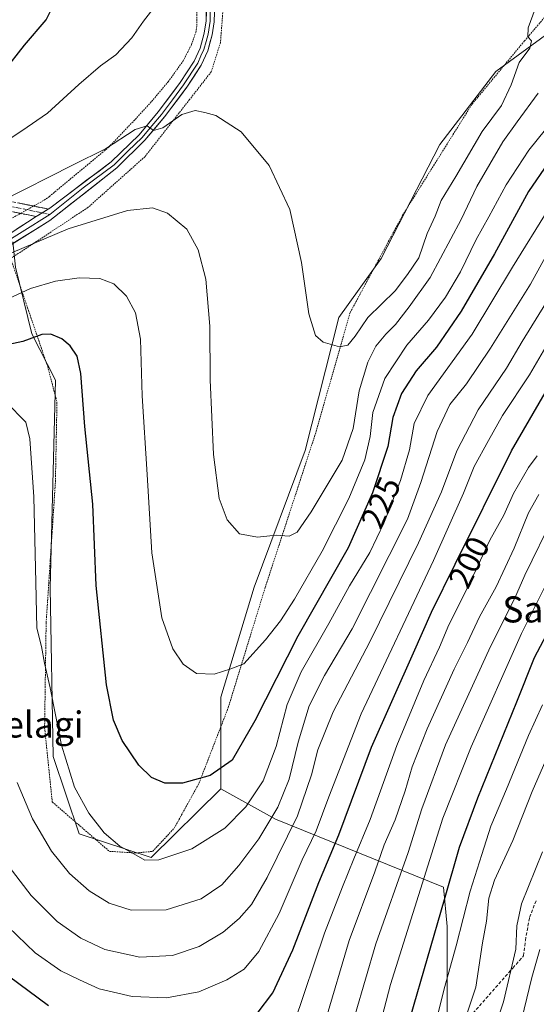
# Model space of a CAD drawing. Units: metres. Extents: x 606762 to 610189, y 4773222 to 4775590.
# Drawn here: x 607086 to 607245, y 4774333 to 4774636 of the extents above; entities that cross this region are included whole.
import ezdxf
from ezdxf.enums import TextEntityAlignment as Align

# ---------------------------------------------------------------- set-up
doc = ezdxf.new("R2010")
doc.units = ezdxf.units.M
doc.header["$MEASUREMENT"] = 0
for name, pattern in [('TRAZO_Y_PUNTO', [1, 0.5, -0.25, 0, -0.25]), ('TRAZOS', [0.75, 0.5, -0.25]), ('TRAZOSX2', [1.5, 1, -0.5])]:
    doc.linetypes.add(name, pattern=pattern)
for name, color, linetype, lineweight in [('Alambrada', 19, 'TRAZOS', 0), ('Camino', 19, 'TRAZOSX2', 0), ('Camino Cxs', 19, 'Continuous', 0), ('Camino eje', 19, 'TRAZO_Y_PUNTO', 0), ('Curva de nivel maestra', 36, 'Continuous', 30), ('Curva de nivel normal', 36, 'Continuous', 0), ('Layer 0', 7, 'Continuous', 0), ('Matorral CxS', 135, 'Continuous', 0), ('Pastizal CxS', 92, 'Continuous', 0), ('Prado CxS', 92, 'Continuous', 0), ('Rótulo de curva de nivel directora', 19, 'Continuous', 0), ('Senda', 19, 'TRAZOSX2', 0), ('Texto cartográfico', 19, 'Continuous', 0)]:
    doc.layers.add(name, color=color, linetype=linetype, lineweight=lineweight)
doc.styles.add('Arial', font='txt', dxfattribs={"height": 0.2})

# ---------------------------------------------------------------- blocks, each defined once
blk = doc.blocks.new('*U167')
at = {"layer": 'Matorral CxS', "color": 135, "linetype": 'Continuous', "lineweight": 0}
blk.add_polyline3d([(607217.5513, 4774323.9849, 165.3425), (607217.5513, 4774340.5039, 167.5713), (607217.5511, 4774357.0229, 170.6151), (607216.4499, 4774369.1371, 173.5627), (607164.6903, 4774390.0613, 211.4179), (607147.9175, 4774399.3929, 221.871), (607147.8357, 4774427.5749, 228.1566), (607158.1605, 4774461.3457, 232.6199), (607173.8649, 4774503.4163, 237.1737), (607184.2327, 4774544.3381, 240.2801), (607197.1779, 4774562.4619, 241.7538), (607215.2891, 4774597.4839, 241.592), (607232.5487, 4774619.9223, 240.9322), (607262.6613, 4774642.0511, 236.0259)], dxfattribs=at)
blk = doc.blocks.new('*U184')
at = {"layer": 'Curva de nivel normal', "color": 36, "linetype": 'Continuous', "lineweight": 0}
blk.add_polyline3d([(607076.42, 4774561.26, 235), (607100.88, 4774571.52, 235), (607119.21, 4774577.18, 235), (607126.82, 4774578.07, 235), (607131.47, 4774576.42, 235), (607137.42, 4774571.42, 235), (607140.96, 4774565.06, 235), (607143.3, 4774556.08, 235), (607144.52, 4774541.59, 235), (607144.59, 4774525.11, 235), (607145.58, 4774502.2, 235), (607147.41, 4774488.67, 235), (607149.8, 4774482.03, 235), (607153.59, 4774477.76, 235), (607159.2, 4774476.7, 235), (607164.87, 4774477.34, 235), (607168.87, 4774477.06, 235), (607171.33, 4774478.25, 235), (607175.71, 4774484.49, 235), (607185.22, 4774500.44, 235), (607188.6, 4774510.18, 235), (607190.44, 4774521.72, 235), (607193.08, 4774530.55, 235), (607195.63, 4774535.48, 235), (607198.65, 4774539.18, 235), (607201.63, 4774542.18, 235), (607205.79, 4774547.56, 235), (607212.26, 4774556.58, 235), (607221.82, 4774574.44, 235), (607226.7, 4774584.57, 235), (607234.62, 4774598.35, 235), (607239.03, 4774604.44, 235), (607245.56, 4774613.24, 235)], dxfattribs=at)
blk = doc.blocks.new('*U188')
at = {"layer": 'Curva de nivel normal', "color": 36, "linetype": 'Continuous', "lineweight": 0}
blk.add_polyline3d([(607081.81, 4774518.27, 220), (607087.91, 4774512.08, 220), (607089.11, 4774506.98, 220), (607090.34, 4774489.18, 220), (607091.01, 4774462.84, 220), (607091.26, 4774448.8, 220), (607092.71, 4774443.08, 220), (607093.67, 4774437.98, 220), (607095.39, 4774430.37, 220), (607098.82, 4774412.8, 220), (607102.91, 4774399.89, 220), (607107.28, 4774391.82, 220), (607111.94, 4774385.82, 220), (607116.83, 4774381.7, 220), (607121.08, 4774379.39, 220), (607124.52, 4774377.4, 220), (607128.79, 4774377.49, 220), (607139, 4774380.88, 220), (607149.07, 4774387.3, 220), (607155.54, 4774393.85, 220), (607160.92, 4774401.85, 220), (607164.9, 4774412.38, 220), (607168.29, 4774425.31, 220), (607172.59, 4774435.38, 220), (607181.1, 4774450.18, 220), (607187.5, 4774461.73, 220), (607193.78, 4774472.06, 220), (607198.06, 4774481.06, 220), (607203.22, 4774494.18, 220), (607205.96, 4774503.63, 220), (607207.34, 4774511.66, 220), (607211.63, 4774520.3, 220), (607225.21, 4774539.18, 220), (607237.61, 4774559.78, 220), (607248.85, 4774577.81, 220)], dxfattribs=at)
blk = doc.blocks.new('*U213')
at = {"layer": 'Curva de nivel normal', "color": 36, "linetype": 'Continuous', "lineweight": 0}
blk.add_polyline3d([(607170.5, 4774327.32, 195), (607179.83, 4774354.96, 195), (607185.36, 4774369.19, 195), (607188.82, 4774377.78, 195), (607193.88, 4774389.88, 195), (607202.05, 4774412.66, 195), (607210.4, 4774432.71, 195), (607215.15, 4774442.88, 195), (607218.09, 4774449.75, 195), (607224.15, 4774461.99, 195), (607230.68, 4774475.84, 195), (607234.93, 4774483.51, 195), (607237.96, 4774490.18, 195), (607242.54, 4774498.18, 195), (607245.2, 4774501.72, 195)], dxfattribs=at)
blk = doc.blocks.new('*U216')
at = {"layer": 'Curva de nivel normal', "color": 36, "linetype": 'Continuous', "lineweight": 0}
blk.add_polyline3d([(607080.24, 4774579.93, 240), (607102.42, 4774591.28, 240), (607112.43, 4774596.16, 240), (607121.54, 4774602.12, 240), (607125.19, 4774603.28, 240), (607127.12, 4774601.83, 240), (607130.08, 4774602.67, 240), (607135.9, 4774606.69, 240), (607139.96, 4774607.98, 240), (607143.01, 4774607.38, 240), (607146.35, 4774606.42, 240), (607154.1, 4774601.36, 240), (607162.75, 4774591.06, 240), (607169.12, 4774577.48, 240), (607172.68, 4774561.19, 240), (607174.92, 4774545.38, 240), (607177.02, 4774538.72, 240), (607179.39, 4774536.67, 240), (607184.36, 4774535.23, 240), (607186.98, 4774535.82, 240), (607189.2, 4774538.56, 240), (607193.09, 4774544.26, 240), (607201.55, 4774552.45, 240), (607205.36, 4774557.56, 240), (607208.82, 4774562.66, 240), (607211.36, 4774570.09, 240), (607213.84, 4774575.5, 240), (607215.7, 4774580.3, 240), (607220.18, 4774587.62, 240), (607228.27, 4774601.51, 240), (607234.22, 4774609.51, 240), (607237.26, 4774615.82, 240), (607239.64, 4774622.74, 240), (607242.92, 4774627.14, 240), (607243.47, 4774629.34, 240), (607242.4, 4774630.61, 240), (607242.41, 4774633.35, 240), (607245.29, 4774641.15, 240)], dxfattribs=at)
blk = doc.blocks.new('*U217')
at = {"layer": 'Curva de nivel normal', "color": 36, "linetype": 'Continuous', "lineweight": 0}
blk.add_polyline3d([(607085.18, 4774401.34, 215), (607089.92, 4774390.14, 215), (607095.82, 4774380.21, 215), (607101.37, 4774373.34, 215), (607107.36, 4774367.96, 215), (607113.48, 4774364.17, 215), (607120.25, 4774362.07, 215), (607131.08, 4774362.14, 215), (607141.86, 4774365.5, 215), (607148.22, 4774369.82, 215), (607153.44, 4774375.73, 215), (607159.57, 4774383.94, 215), (607165.38, 4774393.67, 215), (607168.94, 4774402.36, 215), (607171.68, 4774413.72, 215), (607175.1, 4774424.9, 215), (607179.76, 4774434.19, 215), (607188.27, 4774448.52, 215), (607205.28, 4774482.28, 215), (607209.47, 4774493.58, 215), (607214.43, 4774509.28, 215), (607218.35, 4774517.51, 215), (607223.5, 4774523.93, 215), (607230.91, 4774534.86, 215), (607243.14, 4774554.5, 215), (607248.95, 4774565, 215)], dxfattribs=at)
blk = doc.blocks.new('*U218')
at = {"layer": 'Curva de nivel normal', "color": 36, "linetype": 'Continuous', "lineweight": 0}
blk.add_polyline3d([(607082.48, 4774356.88, 205), (607090.76, 4774348.96, 205), (607098.64, 4774343.35, 205), (607104.41, 4774340.57, 205), (607110.5, 4774337.81, 205), (607120.65, 4774335.49, 205), (607131.14, 4774335.09, 205), (607141.1, 4774336.92, 205), (607149.76, 4774340.59, 205), (607155.09, 4774343.94, 205), (607159.58, 4774349.37, 205), (607165.81, 4774361.05, 205), (607172.87, 4774377.54, 205), (607177.18, 4774386.42, 205), (607181.15, 4774396.88, 205), (607191.06, 4774422.46, 205), (607213.29, 4774469.62, 205), (607222.53, 4774490.3, 205), (607225.79, 4774498.49, 205), (607230.26, 4774506.52, 205), (607234.55, 4774514.21, 205), (607242.84, 4774526.67, 205), (607249.37, 4774537.72, 205)], dxfattribs=at)
blk = doc.blocks.new('*U221')
at = {"layer": 'Curva de nivel normal', "color": 36, "linetype": 'Continuous', "lineweight": 0}
blk.add_polyline3d([(607130.57, 4774643.84, 245), (607124.13, 4774635.47, 245), (607120.54, 4774630.3, 245), (607115.54, 4774625.06, 245), (607110.88, 4774621.68, 245), (607104.21, 4774615.99, 245), (607094.54, 4774607.11, 245), (607086.68, 4774601.67, 245), (607070.4, 4774591.1, 245)], dxfattribs=at)
blk = doc.blocks.new('*U223')
at = {"layer": 'Curva de nivel normal', "color": 36, "linetype": 'Continuous', "lineweight": 0}
blk.add_polyline3d([(607245.75, 4774489.84, 190), (607242.58, 4774484.18, 190), (607238.14, 4774473.39, 190), (607232.56, 4774461.49, 190), (607227.47, 4774452.27, 190), (607223.78, 4774444.32, 190), (607219.73, 4774436.19, 190), (607211.33, 4774417.85, 190), (607206.76, 4774406.14, 190), (607204.63, 4774398.69, 190), (607201.49, 4774389.81, 190), (607198.14, 4774382.11, 190), (607195.25, 4774373.83, 190), (607187.38, 4774352.7, 190), (607180.08, 4774328.07, 190)], dxfattribs=at)
blk = doc.blocks.new('*U228')
at = {"layer": 'Curva de nivel normal', "color": 36, "linetype": 'Continuous', "lineweight": 0}
blk.add_polyline3d([(607081.46, 4774377.15, 210), (607089.56, 4774366.53, 210), (607097.56, 4774358.53, 210), (607104.76, 4774353.47, 210), (607112.16, 4774349.97, 210), (607122.92, 4774347.6, 210), (607133.06, 4774348.11, 210), (607141.26, 4774350.86, 210), (607148.62, 4774355.26, 210), (607153.55, 4774359.5, 210), (607157.32, 4774363.75, 210), (607162.12, 4774372.07, 210), (607171.43, 4774391.09, 210), (607175.79, 4774403.61, 210), (607177.69, 4774411.35, 210), (607182.44, 4774423.02, 210), (607193.76, 4774444.52, 210), (607208.74, 4774474.96, 210), (607215.79, 4774490.64, 210), (607220.48, 4774503.29, 210), (607227.09, 4774515.95, 210), (607235.8, 4774528.68, 210), (607240.56, 4774536.93, 210), (607247.92, 4774548.75, 210)], dxfattribs=at)
blk = doc.blocks.new('*U229')
at = {"layer": 'Curva de nivel normal', "color": 36, "linetype": 'Continuous', "lineweight": 0}
blk.add_polyline3d([(607082.49, 4774550.01, 230), (607089.33, 4774553.17, 230), (607097.06, 4774555.45, 230), (607104.31, 4774556.46, 230), (607110.68, 4774556.26, 230), (607114.98, 4774554.68, 230), (607118.9, 4774550.85, 230), (607121.58, 4774545.75, 230), (607123.16, 4774537.6, 230), (607123.68, 4774520.26, 230), (607125.25, 4774496.06, 230), (607126.65, 4774471.9, 230), (607129.75, 4774451.9, 230), (607133.12, 4774442.42, 230), (607136.26, 4774437.72, 230), (607140.35, 4774434.85, 230), (607145.83, 4774434.64, 230), (607150.99, 4774436.23, 230), (607155.01, 4774437.82, 230), (607161.6, 4774445.15, 230), (607166.22, 4774451.02, 230), (607170.51, 4774457.71, 230), (607179.02, 4774472.42, 230), (607187.32, 4774488.65, 230), (607192.15, 4774500.51, 230), (607193.87, 4774507.66, 230), (607194.7, 4774515.11, 230), (607198.33, 4774525.49, 230), (607205.09, 4774535.84, 230), (607211.79, 4774543.52, 230), (607217.04, 4774550.55, 230), (607221.6, 4774558.35, 230), (607226.43, 4774568.3, 230), (607230.31, 4774575.24, 230), (607235.66, 4774585.11, 230), (607242.65, 4774595.75, 230), (607247.79, 4774602.1, 230)], dxfattribs=at)
blk = doc.blocks.new('*U238')
at = {"layer": 'Curva de nivel maestra', "color": 36, "linetype": 'Continuous', "lineweight": 30}
blk.add_polyline3d([(607248.57, 4774591.85, 225), (607242.51, 4774583, 225), (607232.06, 4774563.84, 225), (607221.83, 4774546.23, 225), (607214.23, 4774535.2, 225), (607207.99, 4774527.86, 225), (607203.43, 4774520.94, 225), (607200.77, 4774513.57, 225), (607199.3, 4774504.68, 225), (607194.58, 4774490.37, 225), (607187.1, 4774473.51, 225), (607171.58, 4774446.32, 225), (607158.38, 4774420.24, 225), (607151.38, 4774408.13, 225), (607144.62, 4774403.46, 225), (607136.09, 4774401.07, 225), (607130.61, 4774401.1, 225), (607126.56, 4774402.87, 225), (607122.68, 4774406.66, 225), (607117.56, 4774414.2, 225), (607114.81, 4774420.45, 225), (607112.71, 4774431.32, 225), (607109.5, 4774461.84, 225), (607108.49, 4774486.9, 225), (607106.02, 4774510.75, 225), (607104.77, 4774527.03, 225), (607103.71, 4774532.42, 225), (607101.57, 4774535.58, 225), (607098.93, 4774537.73, 225), (607095.54, 4774539.18, 225), (607092.77, 4774539.09, 225), (607086.95, 4774536.92, 225), (607073.45, 4774534.06, 225)], dxfattribs=at)
blk = doc.blocks.new('*U244')
at = {"layer": 'Curva de nivel maestra', "color": 36, "linetype": 'Continuous', "lineweight": 30}
blk.add_polyline3d([(607081.2, 4774620.08, 250), (607087.43, 4774628.02, 250), (607094.1, 4774635.87, 250), (607098.76, 4774645.17, 250)], dxfattribs=at)
blk = doc.blocks.new('*U250')
at = {"layer": 'Curva de nivel maestra', "color": 36, "linetype": 'Continuous', "lineweight": 30}
for points in [[(607082.55, 4774341.8, 200), (607094.84, 4774332.7, 200)], [(607159.02, 4774330.26, 200), (607163.92, 4774336.6, 200), (607170.08, 4774349.85, 200), (607178.08, 4774370.52, 200), (607184.15, 4774385.19, 200), (607194.25, 4774412.19, 200), (607207.13, 4774441.18, 200), (607212.66, 4774453.66, 200), (607220.02, 4774468.44, 200), (607237.37, 4774503.27, 200), (607249.51, 4774524.32, 200)]]:
    blk.add_polyline3d(points, dxfattribs=at)

msp = doc.modelspace()

# ---------------------------------------------------------------- linework, layer by layer
at = {"layer": 'Alambrada', "color": 19, "linetype": 'TRAZOS', "lineweight": 0}
for points in [[(607148.76, 4774641.79, 243.69), (607147.79, 4774628.89, 242.89), (607144.94, 4774619.87, 241.68), (607138.29, 4774611.33, 240.58), (607124.53, 4774593.76, 238.37), (607106.96, 4774578.1, 236.17), (607083.22, 4774562.43, 234.18), (607088.44, 4774547.24, 228.01), (607094.61, 4774529.19, 223.54), (607097.46, 4774518.27, 222.97), (607096.98, 4774493.59, 222.27), (607094.13, 4774450.38, 220.47), (607093.66, 4774418.1, 219.09), (607096.03, 4774395.31, 217.75), (607113.6, 4774380.12, 219.16), (607121.67, 4774379.64, 219.98), (607126.89, 4774380.11, 220.58), (607133.54, 4774387.24, 222.08), (607141.13, 4774401, 224.67), (607150.15, 4774424.27, 228.38), (607161.55, 4774461.3, 233.06), (607177.22, 4774509.25, 238.13), (607187.67, 4774545.81, 240.57), (607203.81, 4774575.72, 242.12), (607225.18, 4774609.9, 241.32), (607241.32, 4774629.36, 240.06), (607255.09, 4774645.51, 238.79)], [(606949.17, 4774560.68, 251), (606956.44, 4774561.43, 250.69), (606986.37, 4774565.59, 249.27), (607005.12, 4774572.06, 248.49), (607020.01, 4774575.73, 248.23), (607034.26, 4774578.14, 247.04), (607045.3, 4774579.18, 245.75), (607056, 4774578.76, 243.86), (607067.01, 4774575.1, 240.99), (607073.17, 4774572.04, 238.63), (607074.26, 4774571.97, 238.31), (607077.1, 4774571.89, 237.61), (607082.44, 4774574.18, 237.58), (607093.51, 4774580.38, 237.86), (607095.12, 4774581.52, 238.05), (607113.26, 4774596.56, 239.82), (607121.55, 4774605.23, 240.62), (607126.59, 4774610.74, 241.02), (607131.69, 4774616.81, 241.81), (607136.21, 4774623.06, 242.52), (607138.84, 4774628.17, 242.91), (607140.17, 4774631.97, 243.19), (607140.51, 4774634.05, 243.39), (607140.57, 4774642.05, 243.96)]]:
    msp.add_polyline3d(points, dxfattribs=at)
at = {"layer": 'Camino', "color": 19, "linetype": 'TRAZOSX2', "lineweight": 0}
for points in [[(606777.11, 4774585.29), (606777.55, 4774584.81), (606787.93, 4774575.22), (606799.84, 4774566.29), (606814.87, 4774558.3), (606825.69, 4774554.54), (606841.63, 4774549.65), (606849.36, 4774548.1), (606856.38, 4774547.95), (606874.52, 4774551.1), (606898.68, 4774554.6), (606922.53, 4774557.62), (606950.75, 4774560.3), (606968.43, 4774567.56), (606993.29, 4774573.62), (607009.22, 4774577.76), (607033.3, 4774581.9), (607049.21, 4774583.51), (607064.6, 4774582.07), (607080.88, 4774580.47), (607094.75, 4774577.65)], [(607091.11, 4774575.33), (607080.43, 4774577.5), (607064.32, 4774579.08), (607049.23, 4774580.5), (607033.71, 4774578.93), (607009.85, 4774574.82), (606994.02, 4774570.71), (606969.36, 4774564.7), (606951.48, 4774557.35), (606922.86, 4774554.64), (606899.09, 4774551.63), (606874.99, 4774548.14), (606856.61, 4774544.94), (606849.03, 4774545.11), (606840.89, 4774546.73), (606824.76, 4774551.69), (606813.67, 4774555.54), (606798.22, 4774563.75), (606786, 4774572.91), (606777.17, 4774581.07)]]:
    msp.add_lwpolyline(points, dxfattribs=at)
at = {"layer": 'Camino Cxs', "color": 19, "linetype": 'Continuous', "lineweight": 0}
msp.add_polyline3d([(607085.5, 4774579.53, 238.92), (607090.12, 4774578.59, 237.61), (607094.75, 4774577.65, 237.11), (607094.75, 4774577.65, 237.11), (607091.82, 4774575.78, 236.96), (607091.11, 4774575.33, 236.92), (607087.55, 4774576.05, 237.39), (607083.99, 4774576.78, 238.19)], dxfattribs=at)
at = {"layer": 'Camino eje', "color": 19, "linetype": 'TRAZO_Y_PUNTO', "lineweight": 0}
for points in [[(607092.93, 4774576.49), (607080.65, 4774578.99), (607064.46, 4774580.58), (607049.22, 4774582), (607033.5, 4774580.42), (607009.53, 4774576.29), (606993.66, 4774572.16), (606968.89, 4774566.13), (606951.11, 4774558.83), (606922.7, 4774556.13), (606898.88, 4774553.11), (606874.75, 4774549.62), (606856.5, 4774546.44), (606849.19, 4774546.6), (606841.26, 4774548.19), (606825.22, 4774553.11), (606814.27, 4774556.92), (606799.03, 4774565.02), (606786.96, 4774574.07), (606777.14, 4774583.15)], [(607095.22, 4774576.02), (607092.93, 4774576.49)]]:
    msp.add_lwpolyline(points, dxfattribs=at)
at = {"layer": 'Curva de nivel maestra', "color": 36, "linetype": 'Continuous', "lineweight": 30}
msp.add_polyline3d([(607250.64, 4774451.62, 175), (607244.26, 4774439.62, 175), (607238.82, 4774425.96, 175), (607226.87, 4774396.5, 175), (607221.22, 4774381.29, 175), (607216.59, 4774365.24, 175), (607206.14, 4774329.13, 175)], dxfattribs=at)
at = {"layer": 'Curva de nivel normal', "color": 36, "linetype": 'Continuous', "lineweight": 0}
for points in [[(607250.32, 4774483.28, 185), (607241.4, 4774465.01, 185), (607238.2, 4774457.74, 185), (607230.87, 4774443.15, 185), (607217.06, 4774412.85, 185), (607209.78, 4774393.19, 185), (607205.52, 4774379.73, 185), (607195.54, 4774351.7, 185), (607186.01, 4774319.08, 185)], [(607192.94, 4774311.61, 180), (607200.1, 4774339.21, 180), (607216.24, 4774390.3, 180), (607224.92, 4774412.22, 180), (607240.38, 4774447.11, 180), (607248.57, 4774463.55, 180)], [(607246.84, 4774425.18, 170), (607242.53, 4774415.72, 170), (607235.74, 4774399.24, 170), (607230.92, 4774387.85, 170), (607228.22, 4774379.19, 170), (607224.66, 4774367.85, 170), (607220.31, 4774351.1, 170), (607216.59, 4774337.83, 170), (607213.06, 4774323.32, 170)], [(607250.7, 4774414.53, 165), (607243.72, 4774398.52, 165), (607237.75, 4774383.5, 165), (607232.13, 4774371.31, 165), (607230.37, 4774365.69, 165), (607229.68, 4774358.66, 165), (607228.38, 4774352.04, 165), (607226.32, 4774338.33, 165), (607223.25, 4774329.15, 165)], [(607226.4, 4774308.21, 160), (607234.82, 4774333.8, 160), (607238.64, 4774350.04, 160), (607238.92, 4774357.24, 160), (607240.43, 4774364.03, 160), (607246.84, 4774379.99, 160)], [(607246.06, 4774349.93, 155), (607243.55, 4774341.29, 155), (607239.72, 4774325.19, 155)]]:
    msp.add_polyline3d(points, dxfattribs=at)
at = {"layer": 'Layer 0', "linetype": 'Continuous', "lineweight": 0}
for points in [[(607145.99, 4774641.17), (607145.88, 4774635.26), (607145.22, 4774631.19), (607143.88, 4774626.31), (607141.87, 4774621.9), (607137.41, 4774615.1), (607130.58, 4774605.97), (607124.55, 4774598.8), (607115.9, 4774590.36), (607095.25, 4774574.11), (607079.78, 4774564.53)], [(607094.75, 4774577.65), (607095.22, 4774577.95), (607114.19, 4774592.19), (607122.72, 4774600.5), (607128.63, 4774607.52), (607135.36, 4774616.53), (607139.68, 4774623.12), (607141.52, 4774627.17), (607142.78, 4774631.72), (607143.39, 4774635.49), (607143.49, 4774641.04)], [(607144.74, 4774641.11), (607144.64, 4774635.38), (607144, 4774631.46), (607143.37, 4774629.18), (607142.7, 4774626.74), (607141.78, 4774624.72), (607140.78, 4774622.51), (607136.39, 4774615.82), (607132.97, 4774611.25), (607129.61, 4774606.75), (607126.65, 4774603.24), (607123.64, 4774599.65), (607119.31, 4774595.43), (607115.05, 4774591.28), (607105.55, 4774584.15), (607095.22, 4774576.02)], [(606793.07, 4774466.65), (606794.27, 4774466.69), (606803.45, 4774466.89), (606817.93, 4774468.07), (606827.76, 4774468.98), (606836.61, 4774470.27), (606854.88, 4774473.94), (606861.74, 4774475.91), (606877.44, 4774481.37), (606887.51, 4774484.65), (606920.79, 4774493.62), (606962.39, 4774506.87), (606983.34, 4774516.15), (606998.93, 4774521.95), (607005.62, 4774525.08), (607016.8, 4774531.18), (607034.22, 4774542.3), (607059.48, 4774555.77), (607078.2, 4774567.08), (607091.11, 4774575.33)], [(607095.22, 4774576.02), (607086.73, 4774570.6), (607078.99, 4774565.81)], [(607094.75, 4774577.65), (607091.11, 4774575.33)]]:
    msp.add_lwpolyline(points, dxfattribs=at)
for points in [[(607145.94, 4774638.22, 243.5), (607145.88, 4774635.26, 243.37), (607145.22, 4774631.19, 243.09), (607144.55, 4774628.75, 242.84), (607143.88, 4774626.31, 242.51), (607141.87, 4774621.9, 242.12), (607139.64, 4774618.5, 241.83), (607137.41, 4774615.1, 241.27), (607135.13, 4774612.06, 240.83), (607132.86, 4774609.01, 240.48), (607130.58, 4774605.97, 240.04), (607127.57, 4774602.39, 239.71), (607124.55, 4774598.8, 239.48), (607121.67, 4774595.99, 239.18), (607118.78, 4774593.17, 238.86), (607115.9, 4774590.36, 238.68), (607112.46, 4774587.65, 238.28), (607109.02, 4774584.94, 237.99), (607105.58, 4774582.24, 237.54), (607102.13, 4774579.53, 237.29), (607098.69, 4774576.82, 236.81), (607095.25, 4774574.11, 236.73), (607091.38, 4774571.72, 236.13), (607087.52, 4774569.32, 235.85), (607083.65, 4774566.93, 235.46)], [(607085.01, 4774571.43, 236.42), (607088.41, 4774573.6, 236.59), (607091.11, 4774575.33, 236.87), (607091.82, 4774575.78, 236.94), (607094.75, 4774577.65, 237.11), (607095.22, 4774577.95, 237.14), (607099.02, 4774580.8, 237.58), (607102.81, 4774583.65, 237.71), (607106.6, 4774586.49, 238.14), (607110.4, 4774589.34, 238.56), (607114.19, 4774592.19, 238.94), (607117.03, 4774594.96, 239.2), (607119.88, 4774597.73, 239.51), (607122.72, 4774600.5, 239.76), (607125.68, 4774604.01, 240.06), (607128.63, 4774607.52, 240.34), (607130.87, 4774610.52, 240.76), (607133.12, 4774613.53, 241.03), (607135.36, 4774616.53, 241.5), (607137.52, 4774619.83, 241.9), (607139.68, 4774623.12, 242.32), (607141.52, 4774627.17, 242.51), (607142.78, 4774631.72, 243.06), (607143.39, 4774635.49, 243.42), (607143.44, 4774638.27, 243.63)]]:
    msp.add_polyline3d(points, dxfattribs=at)
at = {"layer": 'Matorral CxS', "color": 135, "linetype": 'Continuous', "lineweight": 0}
for points in [[(607147.92, 4774399.39, 221.87), (607147.84, 4774427.57, 228.16), (607158.16, 4774461.35, 232.62), (607173.86, 4774503.42, 237.17), (607184.23, 4774544.34, 240.28), (607197.18, 4774562.46, 241.75), (607215.29, 4774597.48, 241.59), (607232.55, 4774619.92, 240.93), (607262.66, 4774642.05, 236.03), (607280.88, 4774662.21, 233.74), (607288.64, 4774676.88, 233.36), (607288.64, 4774694.14, 234.68), (607281.3, 4774699.03, 235.95), (607280.88, 4774699.32, 235.99), (607267.07, 4774697.59, 237.72), (607236.86, 4774688.96, 240.76)], [(607147.92, 4774399.39, 221.87), (607164.69, 4774390.06, 211.42), (607216.45, 4774369.14, 173.56), (607217.55, 4774357.02, 170.62), (607217.55, 4774340.5, 167.57), (607217.55, 4774323.98, 165.34), (607201.03, 4774305.26, 172.58), (607187.82, 4774288.74, 177.18), (607198.83, 4774267.82, 167.23), (607206.54, 4774252.4, 158.26), (607215.86, 4774241.8, 152.21)]]:
    msp.add_polyline3d(points, dxfattribs=at)
at = {"layer": 'Pastizal CxS', "color": 92, "linetype": 'Continuous', "lineweight": 0}
for points in [[(607083.92, 4774567.54, 234.07), (607084.68, 4774559.76, 231.04), (607089.75, 4774539.27, 224.62), (607097.06, 4774524.99, 223.44), (607095.33, 4774461.13, 221.65), (607096.26, 4774409.3, 219.54), (607104.28, 4774385.49, 218.55), (607126.4, 4774378.28, 218.9), (607147.92, 4774399.39, 221.87)], [(607084.68, 4774559.76, 231.04), (607089.75, 4774539.27, 224.62), (607097.06, 4774524.99, 223.44), (607095.33, 4774461.13, 221.65), (607096.26, 4774409.3, 219.54), (607104.28, 4774385.49, 218.55), (607126.4, 4774378.28, 218.9), (607147.92, 4774399.39, 221.87), (607164.69, 4774390.06, 211.42), (607216.45, 4774369.14, 173.56), (607217.55, 4774357.02, 170.62), (607217.55, 4774340.5, 167.57), (607217.55, 4774323.98, 165.34)], [(607147.92, 4774399.39, 221.87), (607164.69, 4774390.06, 211.42), (607216.45, 4774369.14, 173.56), (607217.55, 4774357.02, 170.62), (607217.55, 4774340.5, 167.57), (607217.55, 4774323.98, 165.34), (607201.03, 4774305.26, 172.58), (607187.82, 4774288.74, 177.18), (607198.83, 4774267.82, 167.23), (607206.54, 4774252.4, 158.26), (607215.86, 4774241.8, 152.21)]]:
    msp.add_polyline3d(points, dxfattribs=at)
at = {"layer": 'Prado CxS', "color": 92, "linetype": 'Continuous', "lineweight": 0}
for points in [[(607147.92, 4774399.39, 221.87), (607147.84, 4774427.57, 228.16), (607158.16, 4774461.35, 232.62), (607173.86, 4774503.42, 237.17), (607184.23, 4774544.34, 240.28), (607197.18, 4774562.46, 241.75), (607215.29, 4774597.48, 241.59), (607232.55, 4774619.92, 240.93), (607262.66, 4774642.05, 236.03), (607280.88, 4774662.21, 233.74), (607288.64, 4774676.88, 233.36), (607288.64, 4774694.14, 234.68), (607281.3, 4774699.03, 235.95), (607280.88, 4774699.32, 235.99), (607267.07, 4774697.59, 237.72), (607236.86, 4774688.96, 240.76)], [(607262.66, 4774642.05, 236.03), (607232.55, 4774619.92, 240.93), (607215.29, 4774597.48, 241.59), (607197.18, 4774562.46, 241.75), (607184.23, 4774544.34, 240.28), (607173.86, 4774503.42, 237.17), (607158.16, 4774461.35, 232.62), (607147.84, 4774427.57, 228.16), (607147.92, 4774399.39, 221.87), (607126.4, 4774378.28, 218.9), (607126.4, 4774378.28, 218.9), (607104.28, 4774385.49, 218.55), (607096.26, 4774409.3, 219.54), (607095.33, 4774461.13, 221.65), (607097.06, 4774524.99, 223.44), (607089.75, 4774539.27, 224.62), (607084.68, 4774559.76, 231.04)], [(607083.92, 4774567.54, 234.07), (607084.68, 4774559.76, 231.04), (607089.75, 4774539.27, 224.62), (607097.06, 4774524.99, 223.44), (607095.33, 4774461.13, 221.65), (607096.26, 4774409.3, 219.54), (607104.28, 4774385.49, 218.55), (607126.4, 4774378.28, 218.9), (607147.92, 4774399.39, 221.87)]]:
    msp.add_polyline3d(points, dxfattribs=at)
at = {"layer": 'Senda', "color": 19, "linetype": 'TRAZOSX2', "lineweight": 0}
msp.add_lwpolyline([(607209.6, 4774312.36), (607237.73, 4774344.24), (607241.06, 4774348), (607241.6, 4774352.73), (607242.89, 4774359.83), (607245.04, 4774365.32)], dxfattribs=at)

# ---------------------------------------------------------------- block references
at = {"layer": 'Curva de nivel maestra', "color": 36, "linetype": 'Continuous', "lineweight": 30}
for name in ['*U250', '*U238', '*U244']:
    msp.add_blockref(name, (0, 0), dxfattribs=at)
at = {"layer": 'Curva de nivel normal', "color": 36, "linetype": 'Continuous', "lineweight": 0}
for name in ['*U188', '*U217', '*U228', '*U218', '*U213', '*U223', '*U229', '*U184', '*U216', '*U221']:
    msp.add_blockref(name, (0, 0), dxfattribs=at)
at = {"layer": 'Matorral CxS', "color": 135, "linetype": 'Continuous', "lineweight": 0}
msp.add_blockref('*U167', (0, 0), dxfattribs=at)

# ---------------------------------------------------------------- texts
at = {"layer": 'Rótulo de curva de nivel directora', "color": 19, "linetype": 'Continuous', "lineweight": 0, "style": 'Arial'}
for s, rotation, p in [('225', 66.0753, (607197.11, 4774487.38)), ('200', 63.528, (607224.27, 4774469.05))]:
    msp.add_text(s, height=7, rotation=rotation, dxfattribs=at).set_placement(p, align=Align.MIDDLE_CENTER)
at = {"layer": 'Texto cartográfico', "color": 19, "linetype": 'Continuous', "lineweight": 0, "style": 'Arial'}
for s, p in [('Sabonea', (607256.93, 4774454.52)), ('Txokobelagi', (607074.46, 4774419.13))]:
    msp.add_text(s, height=8, dxfattribs=at).set_placement(p, align=Align.MIDDLE_CENTER)

doc.saveas('drawing.dxf')
